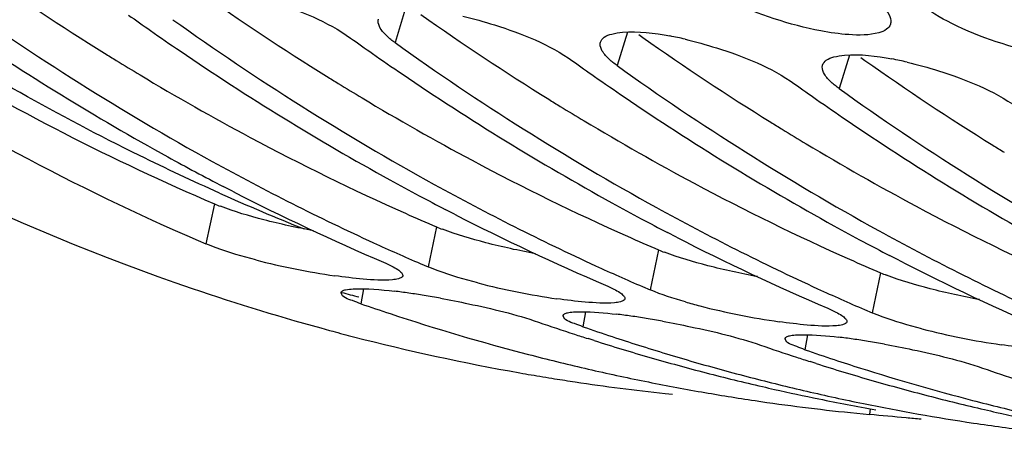
# Model space of a CAD drawing. Units: millimetres. Extents: x 0 to 594, y 0 to 420.
# Drawn here: x 200 to 204, y 40 to 42 of the extents above; entities that cross this region are included whole.
import ezdxf

# ---------------------------------------------------------------- set-up
doc = ezdxf.new("R2010")
doc.units = ezdxf.units.MM
doc.header["$LTSCALE"] = 32.67
doc.layers.get('0').update_dxf_attribs({"linetype": 'CONTINUOUS'})
doc.layers.add('AXES', color=7, linetype='CONTINUOUS')

msp = doc.modelspace()

# ---------------------------------------------------------------- linework, layer by layer
at = {"color": 9, "linetype": 'CONTINUOUS'}
for p, q in [((201.775258, 42.371361), (201.728784, 42.218886)), ((202.78272, 42.267132), (202.736246, 42.114657)), ((203.790182, 42.162903), (203.743708, 42.010428)), ((200.909524, 41.487231), (200.870952, 41.305773)), ((201.916987, 41.383002), (201.878414, 41.201544)), ((202.924449, 41.278773), (202.885876, 41.097315)), ((203.931911, 41.174544), (203.893339, 40.993086)), ((201.585915, 41.101992), (201.573386, 41.034346)), ((202.593378, 40.997763), (202.580848, 40.930117)), ((203.60084, 40.893534), (203.58831, 40.825888)), ((203.884401, 40.558317), (203.881737, 40.531772))]:
    msp.add_line(p, q, dxfattribs=at)
at = {"color": 3, "linetype": 'CONTINUOUS'}
for p, q in [((202.834684, 42.255645), (202.853558, 42.242327)), ((203.842146, 42.151416), (203.86102, 42.138098))]:
    msp.add_line(p, q, dxfattribs=at)
at = {"color": 7, "linetype": 'CONTINUOUS'}
for p, q in [((200.991444, 41.544615), (200.949392, 41.566292)), ((201.998906, 41.440386), (201.956854, 41.462063)), ((203.006368, 41.336157), (202.964317, 41.357834)), ((200.835901, 41.320852), (200.870952, 41.305773)), ((204.01383, 41.231928), (203.971779, 41.253605)), ((201.843363, 41.216623), (201.878414, 41.201544)), ((202.850825, 41.112394), (202.885876, 41.097315)), ((203.858287, 41.008164), (203.893339, 40.993086)), ((201.430714, 40.913682), (201.446012, 40.909557)), ((202.631704, 40.867455), (202.604353, 40.876155)), ((203.639166, 40.763226), (203.611816, 40.771925)), ((202.954109, 40.627436), (202.987742, 40.623896)), ((203.3463, 40.597281), (203.362151, 40.59491)), ((203.794588, 40.540397), (203.881737, 40.531772)), ((204.353762, 40.493052), (204.369613, 40.490681))]:
    msp.add_line(p, q, dxfattribs=at)
for centre, radius, start, end in [((213.72149, 53.163878), 13.975624, 227.9465621, 230.921787), ((206.715237, 52.217222), 12.035822, 234.4289789, 241.1046225), ((207.856098, 52.622964), 12.628489, 234.4840169, 235.0363564), ((207.722699, 52.112993), 12.035822, 234.4289789, 241.1046225), ((206.446748, 52.126412), 11.905693, 235.7481429, 241.1272535), ((207.777549, 52.510503), 12.491312, 235.0360146, 235.7829064), ((208.86356, 52.518735), 12.628489, 234.4840169, 235.0363564), ((208.730161, 52.008764), 12.035822, 234.4289789, 241.1046225), ((202.676952, 40.668806), 1.608451, 76.790383, 79.28332), ((207.45421, 52.022183), 11.905693, 235.7481429, 241.1272535), ((208.785011, 52.406274), 12.491312, 235.0360146, 235.7829064), ((209.871022, 52.414506), 12.628489, 234.4840169, 235.0363564), ((203.684414, 40.564577), 1.608451, 76.790383, 79.28332), ((209.737624, 51.904535), 12.035822, 234.4289789, 241.1046225), ((208.461672, 51.917954), 11.905693, 235.7481429, 241.1272535), ((209.792473, 52.302044), 12.491312, 235.0360146, 235.7829064), ((210.878484, 52.310276), 12.628489, 234.4840169, 235.0363564), ((210.745086, 51.800306), 12.035822, 234.4289789, 241.1046225), ((209.469134, 51.813725), 11.905693, 235.7481429, 241.1272535), ((210.799935, 52.197815), 12.491312, 235.0360146, 235.7829064), ((210.476596, 51.709495), 11.905693, 235.7481429, 241.1272535), ((206.158571, 51.618615), 11.32187, 241.1634728, 242.6065188), ((206.270987, 51.429805), 11.131771, 241.1481311, 245.3671195), ((207.190399, 51.559316), 11.372981, 241.1651119, 241.9286543), ((207.278449, 51.325575), 11.131771, 241.1481311, 245.3671195), ((205.978657, 51.263811), 10.924059, 242.8362656, 246.8097508), ((207.138961, 51.462931), 11.263729, 241.9288131, 242.6083594), ((208.197861, 51.455087), 11.372981, 241.1651119, 241.9286543), ((208.285911, 51.221346), 11.131771, 241.1481311, 245.3671195), ((206.98612, 51.159581), 10.924059, 242.8362656, 246.8097508), ((208.146423, 51.358702), 11.263729, 241.9288131, 242.6083594), ((209.205324, 51.350858), 11.372981, 241.1651119, 241.9286543), ((207.993582, 51.055352), 10.924059, 242.8362656, 246.8097508), ((209.293373, 51.117117), 11.131771, 241.1481311, 245.3671195), ((206.118757, 51.105779), 10.773784, 245.384784, 246.6196491), ((209.153885, 51.254473), 11.263729, 241.9288131, 242.6083594), ((201.926313, 44.445694), 3.317931, 255.520995, 261.85154), ((207.12622, 51.00155), 10.773784, 245.384784, 246.6196491), ((209.001044, 50.951123), 10.924059, 242.8362656, 246.8097508), ((204.082132, 50.710217), 10.148995, 251.1784423, 254.855797), ((202.933775, 44.341465), 3.317931, 255.520995, 261.85154), ((208.133682, 50.897321), 10.773784, 245.384784, 246.6196491), ((201.392881, 38.289507), 2.821436, 81.873517, 83.223045), ((201.285345, 37.531334), 3.587197, 80.76281, 81.884993), ((201.196942, 36.984681), 4.140951, 79.739833, 80.769632), ((204.920747, 50.725977), 10.253415, 250.9457651, 251.7299485), ((203.767649, 43.557788), 2.616662, 253.988468, 255.481504), ((203.941238, 44.237236), 3.317931, 255.520995, 261.85154), ((204.874762, 50.583083), 10.103309, 251.7235443, 255.4330978), ((202.400343, 38.185278), 2.821436, 81.873517, 83.223045), ((202.292807, 37.427105), 3.587197, 80.76281, 81.884993), ((202.204404, 36.880452), 4.140951, 79.739833, 80.769632), ((205.724604, 50.636376), 10.246849, 250.9455811, 251.9107454), ((205.928209, 50.621747), 10.253415, 250.9457651, 251.7299485), ((204.043467, 50.572531), 10.00599, 254.9542632, 255.5123932), ((204.015082, 50.458299), 9.88829, 255.5060503, 259.9833893), ((205.709537, 50.590531), 10.198592, 251.9112363, 252.2736098), ((205.911277, 50.570512), 10.199454, 251.7300398, 252.4349264), ((203.407805, 38.081048), 2.821436, 81.873517, 83.223045), ((204.9487, 44.133007), 3.317931, 255.520995, 261.85154), ((205.687455, 50.520295), 10.124966, 252.4340341, 253.9322744), ((205.888948, 50.499449), 10.124966, 252.4340341, 253.9322744), ((206.732066, 50.532147), 10.246849, 250.9455811, 251.9107454), ((203.300269, 37.322876), 3.587197, 80.76281, 81.884993), ((203.211866, 36.776223), 4.140951, 79.739833, 80.769632), ((204.835421, 50.436458), 9.951503, 255.4399946, 256.955737), ((205.66148, 50.430213), 10.031214, 253.9324391, 255.4397022), ((206.716999, 50.486302), 10.198592, 251.9112363, 252.2736098), ((206.935671, 50.517518), 10.253415, 250.9457651, 251.7299485), ((205.862972, 50.409367), 10.031214, 253.9324391, 255.4397022), ((206.694917, 50.416066), 10.124966, 252.4340341, 253.9322744), ((206.918739, 50.466283), 10.199454, 251.7300398, 252.4349264), ((206.883152, 50.351463), 10.079249, 252.4308151, 255.4359309), ((207.739528, 50.427918), 10.246849, 250.9455811, 251.9107454), ((203.997193, 50.365065), 9.793365, 259.9915783, 260.2939156), ((203.996099, 50.358638), 9.786845, 260.293885, 260.9273818), ((204.820993, 50.374348), 9.887739, 256.9559529, 258.4785421), ((205.641391, 50.353075), 9.951503, 255.4399946, 256.955737), ((205.842883, 50.332229), 9.951503, 255.4399946, 256.955737), ((203.994999, 50.351771), 9.779891, 260.927404, 261.4802989), ((203.99386, 50.344185), 9.77222, 261.4803107, 263.892246), ((204.810694, 50.324015), 9.836363, 258.4787638, 260.0063109), ((205.631973, 50.313101), 9.910435, 256.9566218, 257.280434), ((206.668942, 50.325984), 10.031214, 253.9324391, 255.4397022), ((204.804604, 50.289787), 9.801598, 260.0066532, 261.4436377), ((205.625629, 50.284687), 9.881321, 257.2800388, 258.4788506), ((205.828455, 50.270118), 9.887739, 256.9559529, 258.4785421), ((206.648853, 50.248845), 9.951503, 255.4399946, 256.955737), ((204.800779, 50.264222), 9.775748, 261.5374452, 264.0922341), ((205.616664, 50.240631), 9.836363, 258.4787638, 260.0063109), ((205.815198, 50.204447), 9.820742, 258.4778045, 261.4419644), ((206.850346, 50.228), 9.951503, 255.4399946, 256.955737), ((206.639435, 50.208872), 9.910435, 256.9566218, 257.280434), ((206.633091, 50.180458), 9.881321, 257.2800388, 258.4788506), ((205.808745, 50.163555), 9.779345, 261.5375968, 263.0709305)]:
    msp.add_arc(centre, radius, start, end, dxfattribs=at)
at = {"color": 3, "linetype": 'CONTINUOUS'}
for centre, radius, start, end in [((206.856408, 52.525197), 12.19666, 234.8305314, 238.0979741), ((207.863871, 52.420968), 12.19666, 234.8305314, 238.0979741), ((208.871333, 52.316739), 12.19666, 234.8305314, 238.0979741), ((209.878795, 52.21251), 12.19666, 234.8305314, 238.0979741), ((205.301955, 51.714321), 11.130445, 238.9692125, 246.75697), ((206.668527, 52.229169), 11.846056, 238.112778, 238.4106466), ((206.62527, 52.158685), 11.763357, 238.4102883, 239.0283825), ((210.886257, 52.108281), 12.19666, 234.8305314, 238.0979741), ((206.477386, 51.908797), 11.472995, 239.019407, 241.8879152), ((207.675989, 52.12494), 11.846056, 238.112778, 238.4106466), ((207.632732, 52.054456), 11.763357, 238.4102883, 239.0283825), ((207.484849, 51.804568), 11.472995, 239.019407, 241.8879152), ((208.683451, 52.02071), 11.846056, 238.112778, 238.4106466), ((208.640194, 51.950227), 11.763357, 238.4102883, 239.0283825), ((208.492311, 51.700339), 11.472995, 239.019407, 241.8879152), ((209.690914, 51.916481), 11.846056, 238.112778, 238.4106466), ((209.647656, 51.845998), 11.763357, 238.4102883, 239.0283825), ((206.240203, 51.462291), 10.967404, 241.8816939, 245.9786271), ((209.499773, 51.59611), 11.472995, 239.019407, 241.8879152), ((210.698376, 51.812252), 11.846056, 238.112778, 238.4106466), ((207.247665, 51.358061), 10.967404, 241.8816939, 245.9786271), ((208.255128, 51.253832), 10.967404, 241.8816939, 245.9786271), ((201.223889, 42.223965), 0.801001, 246.892062, 248.95407), ((209.26259, 51.149603), 10.967404, 241.8816939, 245.9786271), ((206.109831, 51.177443), 10.654155, 245.9954371, 246.8250006), ((202.231351, 42.119736), 0.801001, 246.892062, 248.95407), ((207.117293, 51.073214), 10.654155, 245.9954371, 246.8250006), ((203.238813, 42.015507), 0.801001, 246.892062, 248.95407), ((208.124756, 50.968984), 10.654155, 245.9954371, 246.8250006), ((204.246275, 41.911278), 0.801001, 246.892062, 248.95407)]:
    msp.add_arc(centre, radius, start, end, dxfattribs=at)
at = {"color": 7, "linetype": 'CONTINUOUS'}
for points, knots in [([(192.736355, 48.866171), (193.685441, 47.050707), (195.868608, 43.858849), (199.149481, 41.668929), (200.807844, 41.103909)], [0, 0, 0, 0, 0.53902112, 1, 1, 1, 1]), ([(198.706397, 42.531573), (198.876542, 42.410141), (199.553394, 41.951789), (200.277492, 41.562253), (200.835901, 41.320852)], [0, 0, 0, 0, 0.25573372, 1, 1, 1, 1]), ([(201.029582, 42.443156), (201.077611, 42.431913), (201.250093, 42.383037), (201.421176, 42.315467), (201.527291, 42.239732)], [0, 0, 0, 0, 0.2745043, 1, 1, 1, 1]), ([(203.942441, 42.383468), (203.953139, 42.371832), (203.970199, 42.350456), (203.978792, 42.322993), (203.977893, 42.311618)], [0, 0, 0, 0, 0.58075356, 1, 1, 1, 1]), ([(201.693791, 42.246979), (201.681664, 42.258142), (201.662361, 42.278351), (201.651443, 42.306132), (201.65215, 42.317523)], [0, 0, 0, 0, 0.5908719, 1, 1, 1, 1]), ([(201.65215, 42.317523), (201.652239, 42.31896), (201.652579, 42.321807), (201.653263, 42.324592), (201.653686, 42.325948)], [0, 0, 0, 0, 0.50324704, 1, 1, 1, 1]), ([(202.037044, 42.338927), (202.085073, 42.327684), (202.257555, 42.278808), (202.428638, 42.211238), (202.534754, 42.135503)], [0, 0, 0, 0, 0.2745043, 1, 1, 1, 1]), ([(203.977893, 42.311618), (203.977764, 42.30999), (203.977327, 42.30677), (203.976506, 42.303624), (203.976005, 42.302095)], [0, 0, 0, 0, 0.503777, 1, 1, 1, 1]), ([(202.712138, 42.258127), (202.727929, 42.262468), (202.816004, 42.274919), (202.905254, 42.26255), (202.976048, 42.249203)], [0, 0, 0, 0, 0.18523003, 1, 1, 1, 1]), ([(203.976005, 42.302095), (203.973067, 42.293136), (203.957588, 42.275248), (203.936553, 42.267485), (203.924477, 42.264004)], [0, 0, 0, 0, 0.42863815, 1, 1, 1, 1]), ([(201.728784, 42.218886), (201.722398, 42.223444), (201.71043, 42.232443), (201.699029, 42.242158), (201.693791, 42.246979)], [0, 0, 0, 0, 0.5242554, 1, 1, 1, 1]), ([(202.659612, 42.213294), (202.659701, 42.214731), (202.660041, 42.217578), (202.660725, 42.220363), (202.661148, 42.221719)], [0, 0, 0, 0, 0.50324704, 1, 1, 1, 1]), ([(202.661148, 42.221719), (202.663844, 42.230356), (202.679429, 42.247677), (202.700107, 42.254819), (202.712138, 42.258127)], [0, 0, 0, 0, 0.42034757, 1, 1, 1, 1]), ([(203.044506, 42.234698), (203.092535, 42.223454), (203.265017, 42.174578), (203.4361, 42.107008), (203.542216, 42.031274)], [0, 0, 0, 0, 0.2745043, 1, 1, 1, 1]), ([(202.701253, 42.14275), (202.689126, 42.153913), (202.669824, 42.174122), (202.658906, 42.201903), (202.659612, 42.213294)], [0, 0, 0, 0, 0.5908719, 1, 1, 1, 1]), ([(202.736246, 42.114657), (202.72986, 42.119215), (202.717892, 42.128214), (202.706491, 42.137929), (202.701253, 42.14275)], [0, 0, 0, 0, 0.5242554, 1, 1, 1, 1]), ([(203.66861, 42.11749), (203.671307, 42.126127), (203.686891, 42.143448), (203.707569, 42.15059), (203.7196, 42.153897)], [0, 0, 0, 0, 0.42034757, 1, 1, 1, 1]), ([(203.7196, 42.153897), (203.735392, 42.158239), (203.823467, 42.17069), (203.912717, 42.158321), (203.98351, 42.144974)], [0, 0, 0, 0, 0.18523003, 1, 1, 1, 1]), ([(204.051968, 42.130469), (204.099997, 42.119225), (204.272479, 42.070349), (204.443563, 42.002779), (204.549678, 41.927044)], [0, 0, 0, 0, 0.2745043, 1, 1, 1, 1]), ([(203.708715, 42.038521), (203.696588, 42.049684), (203.677286, 42.069893), (203.666368, 42.097674), (203.667074, 42.109065)], [0, 0, 0, 0, 0.5908719, 1, 1, 1, 1]), ([(203.667074, 42.109065), (203.667163, 42.110501), (203.667504, 42.113348), (203.668187, 42.116134), (203.66861, 42.11749)], [0, 0, 0, 0, 0.50324704, 1, 1, 1, 1]), ([(203.743708, 42.010428), (203.737322, 42.014985), (203.725355, 42.023985), (203.713953, 42.033699), (203.708715, 42.038521)], [0, 0, 0, 0, 0.5242554, 1, 1, 1, 1]), ([(201.096747, 41.233143), (201.036079, 41.248878), (200.959884, 41.270788), (200.886055, 41.299308), (200.870952, 41.305773)], [0, 0, 0, 0, 0.79231268, 1, 1, 1, 1]), ([(201.676922, 41.22239), (201.689454, 41.217025), (201.711358, 41.207), (201.732442, 41.195225), (201.741097, 41.189371)], [0, 0, 0, 0, 0.56610906, 1, 1, 1, 1]), ([(201.741097, 41.189371), (201.747006, 41.185375), (201.756151, 41.178619), (201.763471, 41.168508), (201.763955, 41.164116)], [0, 0, 0, 0, 0.6174646, 1, 1, 1, 1]), ([(202.104209, 41.128914), (202.043541, 41.144649), (201.967346, 41.166559), (201.893518, 41.195079), (201.878414, 41.201544)], [0, 0, 0, 0, 0.79231268, 1, 1, 1, 1]), ([(201.743706, 41.147467), (201.735112, 41.145203), (201.681799, 41.138315), (201.628038, 41.142345), (201.583596, 41.146188)], [0, 0, 0, 0, 0.16612683, 1, 1, 1, 1]), ([(201.763824, 41.161017), (201.763169, 41.157837), (201.756719, 41.1511), (201.748654, 41.14877), (201.743706, 41.147467)], [0, 0, 0, 0, 0.3882092, 1, 1, 1, 1]), ([(201.763955, 41.164116), (201.764012, 41.163593), (201.764053, 41.162553), (201.763927, 41.161518), (201.763824, 41.161017)], [0, 0, 0, 0, 0.50675122, 1, 1, 1, 1]), ([(201.504292, 41.097649), (201.515599, 41.100224), (201.589765, 41.106337), (201.663826, 41.098558), (201.725823, 41.09123)], [0, 0, 0, 0, 0.15666271, 1, 1, 1, 1]), ([(202.684384, 41.118161), (202.696917, 41.112796), (202.71882, 41.102771), (202.739905, 41.090996), (202.74856, 41.085142)], [0, 0, 0, 0, 0.56610906, 1, 1, 1, 1]), ([(201.484502, 41.083311), (201.484433, 41.083741), (201.484363, 41.0846), (201.484447, 41.085459), (201.484526, 41.085874)], [0, 0, 0, 0, 0.5074292, 1, 1, 1, 1]), ([(201.573386, 41.034346), (201.56083, 41.038682), (201.532254, 41.051482), (201.487801, 41.062813), (201.484502, 41.083311)], [0, 0, 0, 0, 0.39017325, 1, 1, 1, 1]), ([(201.484526, 41.085874), (201.485077, 41.088752), (201.491806, 41.09475), (201.49942, 41.096539), (201.504292, 41.097649)], [0, 0, 0, 0, 0.36964224, 1, 1, 1, 1]), ([(201.93452, 41.059415), (201.977245, 41.051687), (202.12693, 41.021915), (202.276077, 40.986633), (202.379356, 40.950963)], [0, 0, 0, 0, 0.2843681, 1, 1, 1, 1]), ([(202.74856, 41.085142), (202.754468, 41.081146), (202.763613, 41.07439), (202.770933, 41.064279), (202.771417, 41.059887)], [0, 0, 0, 0, 0.6174646, 1, 1, 1, 1]), ([(202.771286, 41.056788), (202.770632, 41.053607), (202.764181, 41.046871), (202.756116, 41.044541), (202.751168, 41.043237)], [0, 0, 0, 0, 0.3882092, 1, 1, 1, 1]), ([(202.771417, 41.059887), (202.771475, 41.059364), (202.771515, 41.058324), (202.771389, 41.057289), (202.771286, 41.056788)], [0, 0, 0, 0, 0.50675122, 1, 1, 1, 1]), ([(202.751168, 41.043237), (202.742574, 41.040973), (202.689261, 41.034086), (202.6355, 41.038116), (202.591059, 41.041958)], [0, 0, 0, 0, 0.16612683, 1, 1, 1, 1]), ([(203.691846, 41.013932), (203.704379, 41.008567), (203.726282, 40.998542), (203.747367, 40.986767), (203.756022, 40.980913)], [0, 0, 0, 0, 0.56610906, 1, 1, 1, 1]), ([(202.491964, 40.979082), (202.491895, 40.979511), (202.491825, 40.980371), (202.491909, 40.98123), (202.491988, 40.981645)], [0, 0, 0, 0, 0.5074292, 1, 1, 1, 1]), ([(202.580848, 40.930117), (202.568293, 40.934453), (202.539717, 40.947252), (202.495263, 40.958584), (202.491964, 40.979082)], [0, 0, 0, 0, 0.39017325, 1, 1, 1, 1]), ([(202.491988, 40.981645), (202.492539, 40.984523), (202.499268, 40.990521), (202.506882, 40.99231), (202.511754, 40.99342)], [0, 0, 0, 0, 0.36964224, 1, 1, 1, 1]), ([(202.511754, 40.99342), (202.515625, 40.994301), (202.524263, 40.99576), (202.53297, 40.996636), (202.537732, 40.997009)], [0, 0, 0, 0, 0.45389068, 1, 1, 1, 1]), ([(202.537732, 40.997009), (202.549792, 40.997952), (202.615169, 40.999472), (202.680426, 40.993249), (202.733285, 40.987001)], [0, 0, 0, 0, 0.1851815, 1, 1, 1, 1]), ([(203.756022, 40.980913), (203.76193, 40.976917), (203.771076, 40.970161), (203.778395, 40.96005), (203.778879, 40.955658)], [0, 0, 0, 0, 0.6174646, 1, 1, 1, 1]), ([(204.119133, 40.920456), (204.058465, 40.936191), (203.98227, 40.9581), (203.908442, 40.986621), (203.893339, 40.993086)], [0, 0, 0, 0, 0.79231268, 1, 1, 1, 1]), ([(202.941983, 40.955186), (202.984708, 40.947458), (203.134392, 40.917686), (203.283539, 40.882404), (203.386818, 40.846734)], [0, 0, 0, 0, 0.2843681, 1, 1, 1, 1]), ([(203.75863, 40.939008), (203.750036, 40.936744), (203.696723, 40.929857), (203.642963, 40.933887), (203.598521, 40.937729)], [0, 0, 0, 0, 0.16612683, 1, 1, 1, 1]), ([(203.778748, 40.952559), (203.778094, 40.949378), (203.771644, 40.942642), (203.763578, 40.940312), (203.75863, 40.939008)], [0, 0, 0, 0, 0.3882092, 1, 1, 1, 1]), ([(203.778879, 40.955658), (203.778937, 40.955135), (203.778977, 40.954094), (203.778852, 40.95306), (203.778748, 40.952559)], [0, 0, 0, 0, 0.50675122, 1, 1, 1, 1]), ([(203.499426, 40.874853), (203.499357, 40.875282), (203.499287, 40.876142), (203.499371, 40.877001), (203.499451, 40.877416)], [0, 0, 0, 0, 0.5074292, 1, 1, 1, 1]), ([(203.499451, 40.877416), (203.500002, 40.880294), (203.506731, 40.886292), (203.514344, 40.888081), (203.519216, 40.889191)], [0, 0, 0, 0, 0.36964224, 1, 1, 1, 1]), ([(203.519216, 40.889191), (203.523087, 40.890072), (203.531725, 40.89153), (203.540432, 40.892407), (203.545194, 40.89278)], [0, 0, 0, 0, 0.45389068, 1, 1, 1, 1]), ([(203.545194, 40.89278), (203.557254, 40.893723), (203.622631, 40.895242), (203.687888, 40.88902), (203.740747, 40.882772)], [0, 0, 0, 0, 0.1851815, 1, 1, 1, 1]), ([(203.58831, 40.825888), (203.575755, 40.830224), (203.547179, 40.843023), (203.502725, 40.854355), (203.499426, 40.874853)], [0, 0, 0, 0, 0.39017325, 1, 1, 1, 1]), ([(203.949445, 40.850957), (203.99217, 40.843229), (204.141854, 40.813457), (204.291001, 40.778175), (204.39428, 40.742504)], [0, 0, 0, 0, 0.2843681, 1, 1, 1, 1]), ([(204.115373, 40.510518), (204.092898, 40.512545), (204.015013, 40.519565), (203.937124, 40.526543), (203.881737, 40.531772)], [0, 0, 0, 0, 0.28857814, 1, 1, 1, 1])]:
    msp.add_open_spline(points, degree=3, knots=knots, dxfattribs=at)
for points in [[(203.660385, 42.272361), (203.518012, 42.299475), (203.37764, 42.345289), (203.247932, 42.409951)], [(204.255394, 42.305722), (204.20287, 42.331906), (204.151127, 42.361194), (204.105558, 42.398178)], [(204.667848, 42.168132), (204.525474, 42.195246), (204.385102, 42.24106), (204.255394, 42.305722)], [(203.787418, 42.25525), (203.744788, 42.25813), (203.702358, 42.264368), (203.660385, 42.272361)], [(203.924477, 42.264004), (203.880488, 42.251326), (203.833093, 42.252164), (203.787418, 42.25525)], [(201.583596, 41.146188), (201.540939, 41.149876), (201.498413, 41.155151), (201.456035, 41.161261)], [(202.591059, 41.041958), (202.548401, 41.045646), (202.505875, 41.050922), (202.463497, 41.057032)], [(203.045893, 41.042637), (202.99172, 41.058208), (202.937695, 41.075133), (202.885876, 41.097315)], [(203.598521, 40.937729), (203.555863, 40.941417), (203.513337, 40.946692), (203.470959, 40.952803)], [(204.605983, 40.8335), (204.563326, 40.837188), (204.520799, 40.842463), (204.478421, 40.848573)]]:
    msp.add_open_spline(points, degree=3, dxfattribs=at)
at = {"color": 3, "linetype": 'CONTINUOUS'}
for points in [[(201.133569, 41.415219), (201.066905, 41.432494), (201.000483, 41.4516), (200.936236, 41.476397)], [(201.35806, 41.365732), (201.282718, 41.379707), (201.207746, 41.395997), (201.133569, 41.415219)], [(202.141031, 41.31099), (202.074367, 41.328265), (202.007945, 41.347371), (201.943699, 41.372168)], [(202.365523, 41.261503), (202.290181, 41.275478), (202.215208, 41.291768), (202.141031, 41.31099)], [(203.148493, 41.206761), (203.081829, 41.224036), (203.015407, 41.243141), (202.951161, 41.267939)], [(203.372985, 41.157274), (203.297643, 41.171249), (203.22267, 41.187539), (203.148493, 41.206761)], [(204.155955, 41.102532), (204.089291, 41.119807), (204.022869, 41.138912), (203.958623, 41.16371)], [(204.380447, 41.053045), (204.305105, 41.067019), (204.230132, 41.08331), (204.155955, 41.102532)]]:
    msp.add_open_spline(points, degree=3, dxfattribs=at)
at = {"layer": 'AXES', "color": 9, "linetype": 'CONTINUOUS'}
msp.add_arc((205.252628, 51.202525), 10.587736, 245.9196728, 248.17547, dxfattribs=at)
at = {"layer": 'AXES', "color": 7, "linetype": 'CONTINUOUS'}
msp.add_arc((204.031691, 50.764087), 10.007519, 255.2624966, 255.7317105, dxfattribs=at)
msp.add_open_spline([(204.211322, 46.328459), (204.971019, 45.123248), (206.642215, 42.972712), (208.845814, 41.335919), (209.982481, 40.764974)], degree=3, knots=[0, 0, 0, 0, 0.52830592, 1, 1, 1, 1], dxfattribs=at)
at = {"layer": 'AXES', "color": 9, "linetype": 'CONTINUOUS'}
msp.add_open_spline([(200.932651, 41.536193), (200.810529, 41.59076), (200.31971, 41.821187), (199.846134, 42.088043), (199.501069, 42.306487)], degree=3, knots=[0, 0, 0, 0, 0.24671688, 1, 1, 1, 1], dxfattribs=at)

doc.saveas('drawing.dxf')
